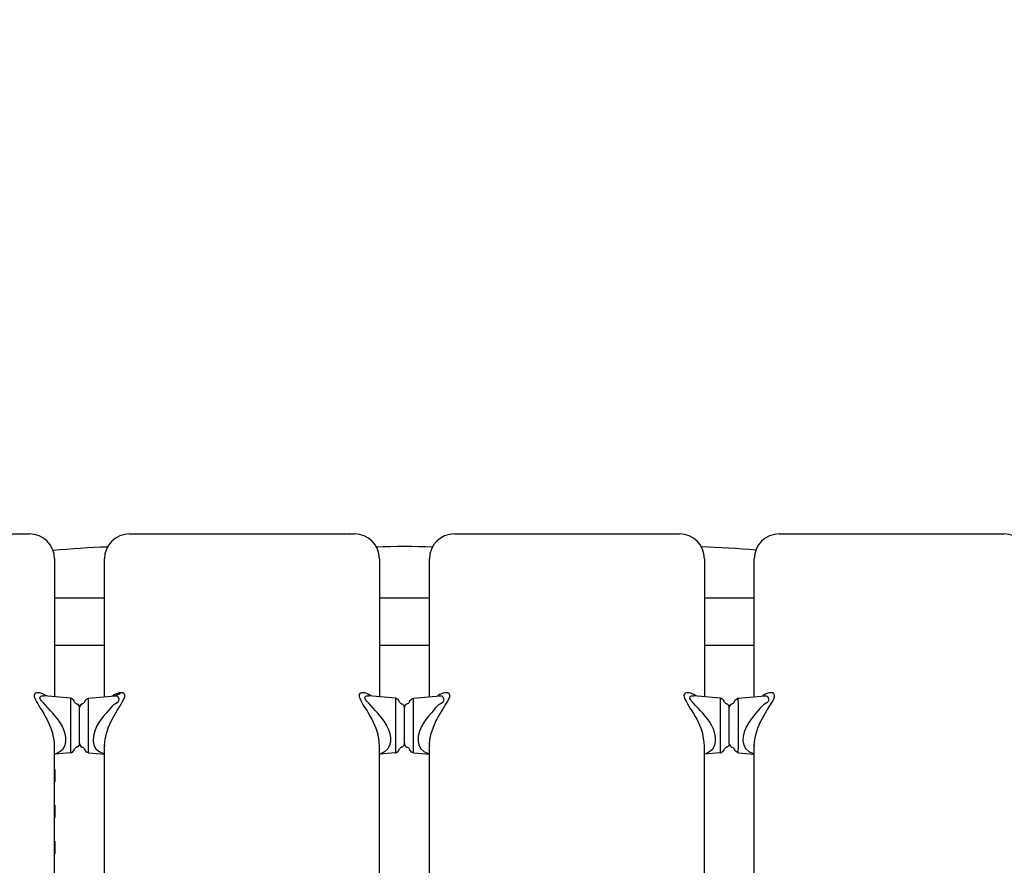
# Model space of a CAD drawing. Units: millimetres. Extents: x -1357 to 20411, y -677 to 13822.
# Drawn here: x 8333 to 9121, y 6183 to 6860 of the extents above; entities that cross this region are included whole.
import ezdxf

# ---------------------------------------------------------------- set-up
doc = ezdxf.new("R2010")
doc.units = ezdxf.units.MM
doc.layers.add('02___PRT_ALL_AXES', color=7, linetype='Continuous')
doc.dimstyles.new('Qitele', dxfattribs={"dimscale": 85, "dimtxt": 4, "dimasz": 5, "dimexe": 4, "dimexo": 0, "dimgap": 3, "dimtad": 1, "dimdec": 0, "dimrnd": 10, "dimzin": 1, "dimtxsty": 'Standard', "dimblk": 'OBLIQUE', "dimcen": 5, "dimdle": 4, "dimclrd": 256, "dimclre": 256, "dimclrt": 256, "dimadec": 0, "dimazin": 0, "dimtfac": 1, "dimtdec": 0, "dimtmove": 0, "dimatfit": 3, "dimldrblk": 'OBLIQUE', "dimfxl": 6, "dimfxlon": 1, "dimlwd": 40, "dimlwe": 30, "dimarcsym": 0})

# ---------------------------------------------------------------- blocks, each defined once
blk = doc.blocks.new('_Oblique')
at = {"color": 0, "linetype": 'ByBlock', "lineweight": -2}
blk.add_line((-0.5, -0.5), (0.5, 0.5), dxfattribs=at)
blk = doc.blocks.new('*D9')
at = {"lineweight": 40, "transparency": 16777216}
blk.add_line((1895.57, 9381.77), (1895.57, 1414.82), dxfattribs=at)
at = {"lineweight": 30, "transparency": 16777216}
for p, q in [((2405.57, 9041.77), (1555.57, 9041.77)), ((2405.57, 1754.82), (1555.57, 1754.82))]:
    blk.add_line(p, q, dxfattribs=at)
at = {"layer": 'Defpoints', "color": 0, "transparency": 16777216}
for p in [(7477.44, 9041.77), (1895.57, 1754.82), (11102.59, 1754.82)]:
    blk.add_point(p, dxfattribs=at)
at = {"lineweight": 40, "transparency": 16777216, "xscale": 425, "yscale": 425, "zscale": 425}
for p, rotation in [((1895.57, 9041.77), 90), ((1895.57, 1754.82), 270)]:
    blk.add_blockref('_Oblique', p, dxfattribs=dict(at, rotation=rotation))
at = {"transparency": 16777216, "insert": (1462.97, 5913.26), "char_height": 340, "attachment_point": 5, "rotation": 90}
blk.add_mtext('7290', dxfattribs=at)
blk = doc.blocks.new('*D10')
at = {"lineweight": 40, "transparency": 16777216}
blk.add_line((1085.23, 11394.88), (1085.23, 388.71), dxfattribs=at)
at = {"lineweight": 30, "transparency": 16777216}
for p, q in [((1595.23, 11054.88), (745.23, 11054.88)), ((1595.23, 728.71), (745.23, 728.71))]:
    blk.add_line(p, q, dxfattribs=at)
at = {"layer": 'Defpoints', "color": 0, "transparency": 16777216}
for p in [(7163.48, 11054.88), (1085.23, 728.71), (9811.38, 728.71)]:
    blk.add_point(p, dxfattribs=at)
at = {"lineweight": 40, "transparency": 16777216, "xscale": 425, "yscale": 425, "zscale": 425}
for p, rotation in [((1085.23, 11054.88), 90), ((1085.23, 728.71), 270)]:
    blk.add_blockref('_Oblique', p, dxfattribs=dict(at, rotation=rotation))
at = {"transparency": 16777216, "insert": (652.63, 5998.63), "char_height": 340, "attachment_point": 5, "rotation": 90}
blk.add_mtext('10330', dxfattribs=at)
blk = doc.blocks.new('*D11')
at = {"lineweight": 30, "transparency": 16777216}
for p, q in [((3763.76, 11052.53), (3763.76, 11902.53)), ((14652.7, 11052.53), (14652.7, 11902.53))]:
    blk.add_line(p, q, dxfattribs=at)
at = {"lineweight": 40, "transparency": 16777216}
blk.add_line((3423.76, 11562.53), (14992.7, 11562.53), dxfattribs=at)
at = {"layer": 'Defpoints', "color": 0, "transparency": 16777216}
for p in [(14652.7, 11562.53), (14652.7, 7681.14), (3763.76, 6390.29)]:
    blk.add_point(p, dxfattribs=at)
at = {"lineweight": 40, "transparency": 16777216, "xscale": 425, "yscale": 425, "zscale": 425, "rotation": 180}
blk.add_blockref('_Oblique', (3763.76, 11562.53), dxfattribs=at)
at = {"lineweight": 40, "transparency": 16777216, "xscale": 425, "yscale": 425, "zscale": 425}
blk.add_blockref('_Oblique', (14652.7, 11562.53), dxfattribs=at)
at = {"transparency": 16777216, "insert": (9208.23, 11995.13), "char_height": 340, "attachment_point": 5}
blk.add_mtext('10890', dxfattribs=at)

msp = doc.modelspace()

# ---------------------------------------------------------------- linework, layer by layer
at = {"color": 7, "linetype": 'Continuous'}
for p, q in [((8092.51, 6448.46), (8341.23, 6448.46)), ((8421.17, 6448.46), (8601.17, 6448.46)), ((8596.7, 6448.59), (8597.33, 6448.46)), ((8597.11, 6448.48), (8596.99, 6448.5)), ((8597.3, 6448.46), (8597.11, 6448.48)), ((8681.11, 6448.46), (8861.11, 6448.46)), ((8941.05, 6448.46), (9121.05, 6448.47)), ((8400.55, 6437.86), (8397.97, 6437.76)), ((8403.68, 6437.97), (8400.55, 6437.86)), ((8619.81, 6437.97), (8618.69, 6437.93)), ((8361.23, 6428.46), (8361.23, 6318.18)), ((8401.17, 6318.18), (8401.17, 6428.46)), ((8621.17, 6428.46), (8621.17, 6318.18)), ((8661.11, 6318.18), (8661.11, 6428.46)), ((8881.11, 6428.46), (8881.11, 6318.19)), ((8921.05, 6318.19), (8921.05, 6428.46)), ((8345.08, 6320.05), (8344.94, 6319.2)), ((8344.94, 6319.2), (8345.05, 6318.17)), ((8345.05, 6318.17), (8345.41, 6316.98)), ((8345.48, 6320.69), (8345.08, 6320.05)), ((8346.1, 6321.13), (8345.48, 6320.69)), ((8346.92, 6321.38), (8346.1, 6321.13)), ((8347.88, 6321.44), (8346.92, 6321.38)), ((8349.44, 6321.23), (8347.88, 6321.44)), ((8351.06, 6320.73), (8349.44, 6321.23)), ((8349.57, 6317.66), (8349.77, 6318.26)), ((8349.68, 6316.88), (8349.57, 6317.66)), ((8349.77, 6318.26), (8350.25, 6318.67)), ((8350.25, 6318.67), (8350.95, 6318.92)), ((8350.95, 6318.92), (8351.82, 6319.02)), ((8352.72, 6319.95), (8351.06, 6320.73)), ((8351.82, 6319.02), (8352.83, 6318.98)), ((8354.37, 6318.87), (8352.72, 6319.95)), ((8374, 6316.97), (8352.83, 6318.98)), ((8354.4, 6318.84), (8354.37, 6318.87)), ((8388.41, 6316.97), (8409.58, 6318.98)), ((8408.24, 6319.14), (8407.83, 6318.81)), ((8409.49, 6319.95), (8408.24, 6319.14)), ((8410.77, 6320.57), (8409.49, 6319.95)), ((8409.7, 6319), (8409.5, 6318.97)), ((8411.17, 6319.37), (8409.57, 6318.98)), ((8409.58, 6318.98), (8410.16, 6319)), ((8409.76, 6319.01), (8409.7, 6319)), ((8409.72, 6319), (8409.7, 6319)), ((8409.81, 6319.02), (8409.72, 6319)), ((8409.91, 6319.03), (8409.81, 6319.02)), ((8410.01, 6319.05), (8409.91, 6319.03)), ((8410.11, 6319.07), (8410.01, 6319.05)), ((8410.22, 6319.1), (8410.11, 6319.07)), ((8410.16, 6319), (8410.81, 6318.88)), ((8410.33, 6319.12), (8410.22, 6319.1)), ((8410.45, 6319.15), (8410.33, 6319.12)), ((8410.56, 6319.18), (8410.45, 6319.15)), ((8410.68, 6319.22), (8410.56, 6319.18)), ((8410.79, 6319.25), (8410.68, 6319.22)), ((8412.03, 6321.02), (8410.77, 6320.57)), ((8410.9, 6319.28), (8410.79, 6319.25)), ((8410.81, 6318.88), (8411.39, 6318.57)), ((8411, 6319.32), (8410.9, 6319.28)), ((8411.1, 6319.35), (8411, 6319.32)), ((8411.15, 6319.37), (8411.1, 6319.35)), ((8411.44, 6319.48), (8411.15, 6319.37)), ((8411.21, 6319.39), (8411.15, 6319.37)), ((8412.99, 6320.24), (8411.17, 6319.37)), ((8411.2, 6319.39), (8411.21, 6319.39)), ((8411.39, 6318.57), (8411.89, 6318.07)), ((8411.89, 6318.07), (8412.3, 6317.37)), ((8413.28, 6321.31), (8412.03, 6321.02)), ((8414.52, 6321.44), (8412.99, 6320.24)), ((8414.52, 6321.44), (8413.28, 6321.31)), ((8415.86, 6321.27), (8414.52, 6321.44)), ((8416.94, 6320.64), (8415.86, 6321.27)), ((8416.73, 6316.27), (8417.41, 6318.11)), ((8417.48, 6319.55), (8416.94, 6320.64)), ((8417.41, 6318.11), (8417.48, 6319.55)), ((8605.02, 6320.05), (8604.88, 6319.2)), ((8604.88, 6319.2), (8604.99, 6318.17)), ((8604.99, 6318.17), (8605.35, 6316.98)), ((8605.42, 6320.69), (8605.02, 6320.05)), ((8606.04, 6321.14), (8605.42, 6320.69)), ((8606.86, 6321.38), (8606.04, 6321.14)), ((8607.82, 6321.44), (8606.86, 6321.38)), ((8609.38, 6321.23), (8607.82, 6321.44)), ((8611, 6320.74), (8609.38, 6321.23)), ((8609.51, 6317.66), (8609.71, 6318.26)), ((8609.62, 6316.89), (8609.51, 6317.66)), ((8609.71, 6318.26), (8610.19, 6318.67)), ((8610.19, 6318.67), (8610.89, 6318.92)), ((8610.89, 6318.92), (8611.76, 6319.02)), ((8612.66, 6319.96), (8611, 6320.74)), ((8611.76, 6319.02), (8612.77, 6318.98)), ((8614.31, 6318.87), (8612.66, 6319.96)), ((8633.94, 6316.97), (8612.77, 6318.98)), ((8614.34, 6318.84), (8614.31, 6318.87)), ((8648.35, 6316.97), (8669.52, 6318.98)), ((8668.18, 6319.15), (8667.77, 6318.82)), ((8669.43, 6319.95), (8668.18, 6319.15)), ((8670.71, 6320.58), (8669.43, 6319.95)), ((8669.52, 6318.98), (8670.1, 6319)), ((8670.1, 6319), (8670.75, 6318.89)), ((8671.97, 6321.03), (8670.71, 6320.58)), ((8670.75, 6318.89), (8671.33, 6318.57)), ((8671.33, 6318.57), (8671.83, 6318.07)), ((8671.83, 6318.07), (8672.24, 6317.37)), ((8673.21, 6321.31), (8671.97, 6321.03)), ((8674.46, 6321.44), (8673.21, 6321.31)), ((8675.8, 6321.27), (8674.46, 6321.44)), ((8676.88, 6320.64), (8675.8, 6321.27)), ((8676.67, 6316.27), (8677.35, 6318.11)), ((8677.42, 6319.55), (8676.88, 6320.64)), ((8677.35, 6318.11), (8677.42, 6319.55)), ((8864.96, 6320.05), (8864.82, 6319.21)), ((8864.82, 6319.21), (8864.93, 6318.18)), ((8864.93, 6318.18), (8865.29, 6316.99)), ((8865.36, 6320.7), (8864.96, 6320.05)), ((8865.98, 6321.14), (8865.36, 6320.7)), ((8866.8, 6321.39), (8865.98, 6321.14)), ((8867.76, 6321.44), (8866.8, 6321.39)), ((8869.32, 6321.23), (8867.76, 6321.44)), ((8870.94, 6320.74), (8869.32, 6321.23)), ((8869.45, 6317.66), (8869.65, 6318.26)), ((8869.56, 6316.89), (8869.45, 6317.66)), ((8869.65, 6318.26), (8870.13, 6318.68)), ((8870.13, 6318.68), (8870.83, 6318.92)), ((8870.83, 6318.92), (8871.7, 6319.02)), ((8872.6, 6319.96), (8870.94, 6320.74)), ((8871.7, 6319.02), (8872.71, 6318.98)), ((8874.25, 6318.88), (8872.6, 6319.96)), ((8893.88, 6316.97), (8872.71, 6318.98)), ((8874.28, 6318.85), (8874.25, 6318.88)), ((8908.29, 6316.97), (8929.46, 6318.99)), ((8928.12, 6319.15), (8927.71, 6318.82)), ((8929.37, 6319.95), (8928.12, 6319.15)), ((8930.65, 6320.58), (8929.37, 6319.95)), ((8929.46, 6318.99), (8930.04, 6319.01)), ((8930.04, 6319.01), (8930.69, 6318.89)), ((8931.91, 6321.03), (8930.65, 6320.58)), ((8930.69, 6318.89), (8931.27, 6318.58)), ((8931.27, 6318.58), (8931.77, 6318.08)), ((8931.77, 6318.08), (8932.18, 6317.37)), ((8933.15, 6321.31), (8931.91, 6321.03)), ((8934.4, 6321.44), (8933.15, 6321.31)), ((8935.74, 6321.28), (8934.4, 6321.44)), ((8936.82, 6320.64), (8935.74, 6321.28)), ((8936.61, 6316.28), (8937.29, 6318.11)), ((8937.36, 6319.55), (8936.82, 6320.64)), ((8937.29, 6318.11), (8937.36, 6319.55)), ((8345.41, 6316.98), (8345.99, 6315.65)), ((8345.99, 6315.65), (8346.83, 6314.1)), ((8346.83, 6314.1), (8347.77, 6312.49)), ((8347.77, 6312.49), (8348.83, 6310.77)), ((8348.83, 6310.77), (8350.01, 6308.89)), ((8350.1, 6315.97), (8349.68, 6316.88)), ((8350.81, 6314.96), (8350.1, 6315.97)), ((8352.4, 6313.21), (8350.81, 6314.96)), ((8354.21, 6311.2), (8352.4, 6313.21)), ((8356.17, 6309.09), (8354.21, 6311.2)), ((8374, 6316.97), (8373.99, 6311.52)), ((8373.99, 6311.52), (8373.99, 6297.81)), ((8374.05, 6316.96), (8374, 6316.97)), ((8374.76, 6316.76), (8374, 6316.97)), ((8374.28, 6316.92), (8374.05, 6316.96)), ((8374.5, 6316.86), (8374.28, 6316.92)), ((8374.7, 6316.78), (8374.5, 6316.86)), ((8374.9, 6316.69), (8374.7, 6316.78)), ((8375.51, 6316.33), (8374.76, 6316.76)), ((8375.08, 6316.6), (8374.9, 6316.69)), ((8375.26, 6316.49), (8375.08, 6316.6)), ((8375.43, 6316.38), (8375.26, 6316.49)), ((8375.6, 6316.27), (8375.43, 6316.38)), ((8376.2, 6315.74), (8375.51, 6316.33)), ((8375.75, 6316.15), (8375.6, 6316.27)), ((8375.9, 6316.02), (8375.75, 6316.15)), ((8376.04, 6315.89), (8375.9, 6316.02)), ((8376.18, 6315.76), (8376.04, 6315.89)), ((8376.3, 6315.63), (8376.18, 6315.76)), ((8376.73, 6315.08), (8376.2, 6315.74)), ((8376.42, 6315.49), (8376.3, 6315.63)), ((8376.54, 6315.36), (8376.42, 6315.49)), ((8376.64, 6315.22), (8376.54, 6315.36)), ((8376.73, 6315.08), (8376.64, 6315.22)), ((8377.05, 6314.38), (8376.73, 6315.08)), ((8376.82, 6314.93), (8376.73, 6315.08)), ((8376.89, 6314.79), (8376.82, 6314.93)), ((8376.96, 6314.65), (8376.89, 6314.79)), ((8377.01, 6314.52), (8376.96, 6314.65)), ((8377.05, 6314.4), (8377.01, 6314.52)), ((8377.05, 6314.38), (8377.05, 6314.4)), ((8377.32, 6313.79), (8377.05, 6314.38)), ((8377.76, 6313.25), (8377.32, 6313.79)), ((8378.31, 6312.82), (8377.76, 6313.25)), ((8378.89, 6312.58), (8378.31, 6312.82)), ((8378.89, 6312.58), (8379.76, 6312.18)), ((8379.46, 6312.36), (8378.89, 6312.58)), ((8379.46, 6312.36), (8378.89, 6312.58)), ((8380.02, 6311.98), (8379.46, 6312.36)), ((8379.76, 6312.18), (8380.52, 6311.45)), ((8380.5, 6311.48), (8380.02, 6311.98)), ((8380.88, 6310.9), (8380.5, 6311.48)), ((8380.52, 6311.45), (8381.03, 6310.56)), ((8381.05, 6310.46), (8380.88, 6310.9)), ((8380.97, 6310.67), (8380.88, 6310.9)), ((8381.12, 6310.28), (8380.97, 6310.67)), ((8381.03, 6310.56), (8381.2, 6309.67)), ((8381.12, 6310.28), (8381.05, 6310.46)), ((8381.2, 6309.67), (8381.12, 6310.28)), ((8381.2, 6309.67), (8381.19, 6309.76)), ((8381.38, 6310.56), (8381.2, 6309.67)), ((8381.2, 6309.67), (8381.29, 6310.28)), ((8381.29, 6310.28), (8381.53, 6310.9)), ((8381.9, 6311.47), (8381.38, 6310.56)), ((8381.53, 6310.9), (8381.91, 6311.48)), ((8381.64, 6311.07), (8381.91, 6311.48)), ((8382.66, 6312.19), (8381.9, 6311.47)), ((8381.91, 6311.48), (8382.38, 6311.98)), ((8381.91, 6311.48), (8382.38, 6311.98)), ((8382.38, 6311.98), (8382.94, 6312.36)), ((8383.52, 6312.58), (8382.66, 6312.19)), ((8382.94, 6312.36), (8383.52, 6312.58)), ((8384.1, 6312.83), (8383.52, 6312.58)), ((8384.65, 6313.25), (8384.1, 6312.83)), ((8385.09, 6313.79), (8384.65, 6313.25)), ((8385.36, 6314.38), (8385.09, 6313.79)), ((8385.36, 6314.38), (8385.68, 6315.08)), ((8385.68, 6315.08), (8386.21, 6315.75)), ((8386.21, 6315.75), (8386.91, 6316.34)), ((8386.91, 6316.34), (8387.66, 6316.76)), ((8387.66, 6316.76), (8388.41, 6316.97)), ((8388.42, 6311.61), (8388.41, 6316.97)), ((8388.42, 6297.82), (8388.42, 6311.61)), ((8407.15, 6310.48), (8405.87, 6308.97)), ((8408.47, 6311.65), (8407.15, 6310.48)), ((8409.97, 6312.56), (8408.47, 6311.65)), ((8411.31, 6313.43), (8409.97, 6312.56)), ((8412.22, 6314.38), (8411.31, 6313.43)), ((8411.32, 6307.19), (8413.62, 6310.86)), ((8412.62, 6315.4), (8412.22, 6314.38)), ((8412.3, 6317.37), (8412.6, 6316.45)), ((8412.6, 6316.45), (8412.62, 6315.4)), ((8413.62, 6310.86), (8415.46, 6313.89)), ((8415.46, 6313.89), (8416.73, 6316.27)), ((8605.35, 6316.98), (8605.93, 6315.65)), ((8605.93, 6315.65), (8606.77, 6314.1)), ((8606.77, 6314.1), (8607.71, 6312.49)), ((8607.71, 6312.49), (8608.77, 6310.77)), ((8608.77, 6310.77), (8609.95, 6308.9)), ((8610.04, 6315.97), (8609.62, 6316.89)), ((8610.75, 6314.97), (8610.04, 6315.97)), ((8612.34, 6313.22), (8610.75, 6314.97)), ((8614.15, 6311.21), (8612.34, 6313.22)), ((8616.11, 6309.1), (8614.15, 6311.21)), ((8633.94, 6316.97), (8633.93, 6311.52)), ((8633.93, 6311.52), (8633.93, 6297.81)), ((8633.99, 6316.96), (8633.94, 6316.97)), ((8634.7, 6316.76), (8633.94, 6316.97)), ((8634.22, 6316.92), (8633.99, 6316.96)), ((8634.44, 6316.86), (8634.22, 6316.92)), ((8634.64, 6316.78), (8634.44, 6316.86)), ((8634.84, 6316.7), (8634.64, 6316.78)), ((8635.45, 6316.33), (8634.7, 6316.76)), ((8635.02, 6316.6), (8634.84, 6316.7)), ((8635.2, 6316.5), (8635.02, 6316.6)), ((8635.37, 6316.38), (8635.2, 6316.5)), ((8635.54, 6316.27), (8635.37, 6316.38)), ((8636.14, 6315.75), (8635.45, 6316.33)), ((8635.69, 6316.15), (8635.54, 6316.27)), ((8635.84, 6316.02), (8635.69, 6316.15)), ((8635.98, 6315.9), (8635.84, 6316.02)), ((8636.12, 6315.77), (8635.98, 6315.9)), ((8636.24, 6315.63), (8636.12, 6315.77)), ((8636.67, 6315.08), (8636.14, 6315.75)), ((8636.36, 6315.5), (8636.24, 6315.63)), ((8636.48, 6315.36), (8636.36, 6315.5)), ((8636.58, 6315.22), (8636.48, 6315.36)), ((8636.67, 6315.08), (8636.58, 6315.22)), ((8636.99, 6314.38), (8636.67, 6315.08)), ((8636.76, 6314.94), (8636.67, 6315.08)), ((8636.83, 6314.8), (8636.76, 6314.94)), ((8636.9, 6314.66), (8636.83, 6314.8)), ((8636.95, 6314.53), (8636.9, 6314.66)), ((8636.99, 6314.4), (8636.95, 6314.53)), ((8636.99, 6314.38), (8636.99, 6314.4)), ((8637.26, 6313.79), (8636.99, 6314.38)), ((8637.7, 6313.25), (8637.26, 6313.79)), ((8638.25, 6312.83), (8637.7, 6313.25)), ((8638.83, 6312.58), (8638.25, 6312.83)), ((8639.4, 6312.37), (8638.83, 6312.58)), ((8638.83, 6312.58), (8639.7, 6312.18)), ((8639.96, 6311.98), (8639.4, 6312.37)), ((8639.7, 6312.18), (8640.46, 6311.45)), ((8640.44, 6311.48), (8639.96, 6311.98)), ((8640.82, 6310.9), (8640.44, 6311.48)), ((8640.46, 6311.45), (8640.97, 6310.56)), ((8640.99, 6310.47), (8640.82, 6310.9)), ((8640.91, 6310.67), (8640.82, 6310.9)), ((8641.06, 6310.29), (8640.91, 6310.67)), ((8640.97, 6310.56), (8641.14, 6309.67)), ((8641.06, 6310.29), (8640.99, 6310.47)), ((8641.14, 6309.67), (8641.06, 6310.29)), ((8641.32, 6310.57), (8641.14, 6309.67)), ((8641.14, 6309.67), (8641.23, 6310.29)), ((8641.23, 6310.29), (8641.47, 6310.9)), ((8641.84, 6311.47), (8641.32, 6310.57)), ((8641.47, 6310.9), (8641.85, 6311.48)), ((8642.6, 6312.19), (8641.84, 6311.47)), ((8641.85, 6311.48), (8642.32, 6311.98)), ((8642.32, 6311.98), (8642.88, 6312.37)), ((8643.46, 6312.58), (8642.6, 6312.19)), ((8642.88, 6312.37), (8643.46, 6312.58)), ((8644.04, 6312.83), (8643.46, 6312.58)), ((8644.59, 6313.26), (8644.04, 6312.83)), ((8645.03, 6313.79), (8644.59, 6313.26)), ((8645.3, 6314.38), (8645.03, 6313.79)), ((8645.3, 6314.38), (8645.62, 6315.08)), ((8645.62, 6315.08), (8646.15, 6315.75)), ((8646.15, 6315.75), (8646.85, 6316.34)), ((8646.85, 6316.34), (8647.6, 6316.77)), ((8647.6, 6316.77), (8648.35, 6316.97)), ((8648.36, 6311.62), (8648.35, 6316.97)), ((8648.36, 6297.83), (8648.36, 6311.62)), ((8667.09, 6310.48), (8665.81, 6308.97)), ((8668.41, 6311.65), (8667.09, 6310.48)), ((8669.91, 6312.56), (8668.41, 6311.65)), ((8671.25, 6313.44), (8669.91, 6312.56)), ((8672.16, 6314.38), (8671.25, 6313.44)), ((8671.26, 6307.2), (8673.56, 6310.86)), ((8672.56, 6315.41), (8672.16, 6314.38)), ((8672.24, 6317.37), (8672.54, 6316.45)), ((8672.54, 6316.45), (8672.56, 6315.41)), ((8673.56, 6310.86), (8675.4, 6313.89)), ((8675.4, 6313.89), (8676.67, 6316.27)), ((8865.29, 6316.99), (8865.87, 6315.65)), ((8865.87, 6315.65), (8866.71, 6314.1)), ((8866.71, 6314.1), (8867.65, 6312.49)), ((8867.65, 6312.49), (8868.71, 6310.77)), ((8868.71, 6310.77), (8869.89, 6308.9)), ((8869.98, 6315.97), (8869.56, 6316.89)), ((8870.69, 6314.97), (8869.98, 6315.97)), ((8872.28, 6313.22), (8870.69, 6314.97)), ((8874.09, 6311.21), (8872.28, 6313.22)), ((8876.05, 6309.1), (8874.09, 6311.21)), ((8893.88, 6316.97), (8893.87, 6311.52)), ((8893.87, 6311.52), (8893.87, 6297.81)), ((8894.64, 6316.76), (8893.88, 6316.97)), ((8893.93, 6316.97), (8893.88, 6316.97)), ((8894.16, 6316.93), (8893.93, 6316.97)), ((8894.38, 6316.86), (8894.16, 6316.93)), ((8894.58, 6316.79), (8894.38, 6316.86)), ((8894.78, 6316.7), (8894.58, 6316.79)), ((8895.39, 6316.34), (8894.64, 6316.76)), ((8894.96, 6316.6), (8894.78, 6316.7)), ((8895.14, 6316.5), (8894.96, 6316.6)), ((8895.31, 6316.39), (8895.14, 6316.5)), ((8895.48, 6316.27), (8895.31, 6316.39)), ((8896.08, 6315.75), (8895.39, 6316.34)), ((8895.63, 6316.15), (8895.48, 6316.27)), ((8895.78, 6316.03), (8895.63, 6316.15)), ((8895.92, 6315.9), (8895.78, 6316.03)), ((8896.06, 6315.77), (8895.92, 6315.9)), ((8896.18, 6315.64), (8896.06, 6315.77)), ((8896.61, 6315.09), (8896.08, 6315.75)), ((8896.3, 6315.5), (8896.18, 6315.64)), ((8896.42, 6315.36), (8896.3, 6315.5)), ((8896.52, 6315.22), (8896.42, 6315.36)), ((8896.61, 6315.08), (8896.52, 6315.22)), ((8896.93, 6314.39), (8896.61, 6315.09)), ((8896.7, 6314.94), (8896.61, 6315.08)), ((8896.77, 6314.8), (8896.7, 6314.94)), ((8896.84, 6314.66), (8896.77, 6314.8)), ((8896.89, 6314.53), (8896.84, 6314.66)), ((8896.93, 6314.41), (8896.89, 6314.53)), ((8896.93, 6314.39), (8896.93, 6314.41)), ((8897.2, 6313.79), (8896.93, 6314.39)), ((8897.64, 6313.25), (8897.2, 6313.79)), ((8898.19, 6312.83), (8897.64, 6313.25)), ((8898.77, 6312.59), (8898.19, 6312.83)), ((8899.34, 6312.37), (8898.77, 6312.59)), ((8898.77, 6312.59), (8899.64, 6312.19)), ((8899.9, 6311.99), (8899.34, 6312.37)), ((8899.64, 6312.19), (8900.4, 6311.46)), ((8900.38, 6311.48), (8899.9, 6311.99)), ((8900.76, 6310.91), (8900.38, 6311.48)), ((8900.4, 6311.46), (8900.91, 6310.57)), ((8900.93, 6310.47), (8900.76, 6310.91)), ((8900.85, 6310.67), (8900.76, 6310.91)), ((8901, 6310.29), (8900.85, 6310.67)), ((8900.91, 6310.57), (8901.08, 6309.67)), ((8901, 6310.29), (8900.93, 6310.47)), ((8901.08, 6309.67), (8901, 6310.29)), ((8901.26, 6310.57), (8901.08, 6309.67)), ((8901.08, 6309.67), (8901.17, 6310.29)), ((8901.17, 6310.29), (8901.41, 6310.91)), ((8901.78, 6311.47), (8901.26, 6310.57)), ((8901.41, 6310.91), (8901.79, 6311.48)), ((8902.54, 6312.2), (8901.78, 6311.47)), ((8901.79, 6311.48), (8902.26, 6311.98)), ((8902.26, 6311.98), (8902.82, 6312.37)), ((8903.4, 6312.59), (8902.54, 6312.2)), ((8902.82, 6312.37), (8903.4, 6312.59)), ((8903.98, 6312.83), (8903.4, 6312.59)), ((8904.53, 6313.26), (8903.98, 6312.83)), ((8904.97, 6313.8), (8904.53, 6313.26)), ((8905.24, 6314.39), (8904.97, 6313.8)), ((8905.24, 6314.39), (8905.56, 6315.09)), ((8905.56, 6315.09), (8906.09, 6315.75)), ((8906.09, 6315.75), (8906.79, 6316.34)), ((8906.79, 6316.34), (8907.54, 6316.77)), ((8907.54, 6316.77), (8908.29, 6316.97)), ((8908.3, 6311.62), (8908.29, 6316.97)), ((8908.3, 6297.83), (8908.3, 6311.62)), ((8927.03, 6310.48), (8925.75, 6308.98)), ((8928.35, 6311.65), (8927.03, 6310.48)), ((8929.85, 6312.57), (8928.35, 6311.65)), ((8931.19, 6313.44), (8929.85, 6312.57)), ((8932.1, 6314.39), (8931.19, 6313.44)), ((8931.2, 6307.2), (8933.5, 6310.86)), ((8932.5, 6315.41), (8932.1, 6314.39)), ((8932.18, 6317.37), (8932.48, 6316.45)), ((8932.48, 6316.45), (8932.5, 6315.41)), ((8933.5, 6310.86), (8935.34, 6313.89)), ((8935.34, 6313.89), (8936.61, 6316.28)), ((8350.01, 6308.89), (8351.28, 6306.87)), ((8351.28, 6306.87), (8352.57, 6304.73)), ((8352.57, 6304.73), (8353.85, 6302.5)), ((8353.85, 6302.5), (8355.09, 6300.2)), ((8358.12, 6307), (8356.17, 6309.09)), ((8360, 6304.94), (8358.12, 6307)), ((8361.84, 6302.79), (8360, 6304.94)), ((8363.68, 6300.45), (8361.84, 6302.79)), ((8400.53, 6302.72), (8398.58, 6300.27)), ((8402.52, 6305.02), (8400.53, 6302.72)), ((8404.37, 6307.14), (8402.52, 6305.02)), ((8405.87, 6308.97), (8404.37, 6307.14)), ((8406.46, 6298.54), (8408.84, 6303.03)), ((8408.84, 6303.03), (8411.32, 6307.19)), ((8609.95, 6308.9), (8611.22, 6306.87)), ((8611.22, 6306.87), (8612.51, 6304.74)), ((8612.51, 6304.74), (8613.79, 6302.5)), ((8613.79, 6302.5), (8615.03, 6300.2)), ((8618.06, 6307.01), (8616.11, 6309.1)), ((8619.94, 6304.94), (8618.06, 6307.01)), ((8621.78, 6302.79), (8619.94, 6304.94)), ((8623.62, 6300.45), (8621.78, 6302.79)), ((8641.14, 6280.67), (8641.14, 6309.67)), ((8660.47, 6302.72), (8658.52, 6300.28)), ((8662.46, 6305.02), (8660.47, 6302.72)), ((8664.31, 6307.14), (8662.46, 6305.02)), ((8665.81, 6308.97), (8664.31, 6307.14)), ((8666.4, 6298.54), (8668.78, 6303.03)), ((8668.78, 6303.03), (8671.26, 6307.2)), ((8869.89, 6308.9), (8871.16, 6306.88)), ((8871.16, 6306.88), (8872.45, 6304.74)), ((8872.45, 6304.74), (8873.73, 6302.51)), ((8873.73, 6302.51), (8874.97, 6300.2)), ((8878, 6307.01), (8876.05, 6309.1)), ((8879.88, 6304.94), (8878, 6307.01)), ((8881.72, 6302.79), (8879.88, 6304.94)), ((8883.56, 6300.46), (8881.72, 6302.79)), ((8901.08, 6280.67), (8901.08, 6309.67)), ((8920.41, 6302.72), (8918.46, 6300.28)), ((8922.4, 6305.03), (8920.41, 6302.72)), ((8924.25, 6307.14), (8922.4, 6305.03)), ((8925.75, 6308.98), (8924.25, 6307.14)), ((8926.34, 6298.54), (8928.72, 6303.03)), ((8928.72, 6303.03), (8931.2, 6307.2)), ((8355.09, 6300.2), (8356.26, 6297.86)), ((8356.26, 6297.86), (8357.32, 6295.52)), ((8357.32, 6295.52), (8358.29, 6293.14)), ((8365.52, 6297.8), (8363.68, 6300.45)), ((8367.26, 6294.83), (8365.52, 6297.8)), ((8368.7, 6291.67), (8367.26, 6294.83)), ((8373.99, 6297.81), (8373.99, 6278.82)), ((8388.42, 6278.72), (8388.42, 6297.82)), ((8394.9, 6294.28), (8393.34, 6290.54)), ((8396.71, 6297.55), (8394.9, 6294.28)), ((8398.58, 6300.27), (8396.71, 6297.55)), ((8404.37, 6293.81), (8406.46, 6298.54)), ((8615.03, 6300.2), (8616.2, 6297.86)), ((8616.2, 6297.86), (8617.26, 6295.52)), ((8617.26, 6295.52), (8618.23, 6293.14)), ((8625.46, 6297.8), (8623.62, 6300.45)), ((8627.2, 6294.83), (8625.46, 6297.8)), ((8628.64, 6291.67), (8627.2, 6294.83)), ((8633.93, 6297.81), (8633.93, 6278.82)), ((8648.36, 6278.73), (8648.36, 6297.83)), ((8654.84, 6294.29), (8653.28, 6290.54)), ((8656.65, 6297.55), (8654.84, 6294.29)), ((8658.52, 6300.28), (8656.65, 6297.55)), ((8664.31, 6293.81), (8666.4, 6298.54)), ((8874.97, 6300.2), (8876.14, 6297.86)), ((8876.14, 6297.86), (8877.2, 6295.53)), ((8877.2, 6295.53), (8878.17, 6293.14)), ((8885.4, 6297.81), (8883.56, 6300.46)), ((8887.14, 6294.83), (8885.4, 6297.81)), ((8888.58, 6291.68), (8887.14, 6294.83)), ((8893.87, 6297.81), (8893.87, 6278.82)), ((8908.3, 6278.73), (8908.3, 6297.83)), ((8914.78, 6294.29), (8913.22, 6290.54)), ((8916.59, 6297.55), (8914.78, 6294.29)), ((8918.46, 6300.28), (8916.59, 6297.55)), ((8924.25, 6293.81), (8926.34, 6298.54)), ((8358.29, 6293.14), (8359.18, 6290.63)), ((8359.18, 6290.63), (8359.91, 6288.16)), ((8360.66, 6284.85), (8359.91, 6288.16)), ((8369.7, 6288.52), (8368.7, 6291.67)), ((8370.23, 6285.48), (8369.7, 6288.52)), ((8392.32, 6286.66), (8392.1, 6282.94)), ((8393.34, 6290.54), (8392.32, 6286.66)), ((8401.62, 6284.09), (8402.7, 6288.91)), ((8402.7, 6288.91), (8404.37, 6293.81)), ((8618.23, 6293.14), (8619.12, 6290.64)), ((8619.12, 6290.64), (8619.85, 6288.16)), ((8620.6, 6284.85), (8619.85, 6288.16)), ((8629.64, 6288.52), (8628.64, 6291.67)), ((8630.17, 6285.48), (8629.64, 6288.52)), ((8652.26, 6286.66), (8652.04, 6282.94)), ((8653.28, 6290.54), (8652.26, 6286.66)), ((8661.56, 6284.1), (8662.64, 6288.91)), ((8662.64, 6288.91), (8664.31, 6293.81)), ((8878.17, 6293.14), (8879.06, 6290.64)), ((8879.06, 6290.64), (8879.79, 6288.16)), ((8880.54, 6284.85), (8879.79, 6288.16)), ((8889.58, 6288.52), (8888.58, 6291.68)), ((8890.11, 6285.48), (8889.58, 6288.52)), ((8912.2, 6286.67), (8911.98, 6282.95)), ((8913.22, 6290.54), (8912.2, 6286.67)), ((8921.5, 6284.1), (8922.58, 6288.92)), ((8922.58, 6288.92), (8924.25, 6293.81)), ((8361.09, 6281.8), (8360.66, 6284.85)), ((8361.24, 6278.77), (8361.09, 6281.8)), ((8361.24, 6129.06), (8361.24, 6278.77)), ((8368.04, 6276.63), (8369.63, 6279.49)), ((8369.63, 6279.49), (8370.26, 6282.5)), ((8370.26, 6282.5), (8370.23, 6285.48)), ((8373.99, 6278.82), (8374, 6273.37)), ((8380.02, 6278.35), (8379.46, 6277.97)), ((8380.52, 6278.87), (8379.75, 6278.14)), ((8380.5, 6278.86), (8380.02, 6278.35)), ((8380.88, 6279.43), (8380.5, 6278.86)), ((8381.03, 6279.77), (8380.52, 6278.87)), ((8381.12, 6280.05), (8380.88, 6279.43)), ((8381.12, 6280.05), (8380.88, 6279.43)), ((8381.2, 6280.67), (8381.03, 6279.77)), ((8381.2, 6280.67), (8381.12, 6280.05)), ((8381.21, 6280.67), (8381.38, 6279.78)), ((8381.21, 6280.67), (8381.29, 6280.05)), ((8381.29, 6280.05), (8381.53, 6279.43)), ((8381.38, 6279.78), (8381.88, 6278.88)), ((8381.53, 6279.43), (8381.91, 6278.86)), ((8381.88, 6278.88), (8382.64, 6278.15)), ((8381.91, 6278.86), (8382.38, 6278.35)), ((8381.91, 6278.86), (8382.38, 6278.35)), ((8382.38, 6278.35), (8382.94, 6277.97)), ((8388.41, 6273.37), (8388.42, 6278.72)), ((8392.1, 6282.94), (8392.75, 6279.55)), ((8392.75, 6279.55), (8394.3, 6276.64)), ((8401.17, 6278.71), (8401.19, 6279.73)), ((8401.18, 6279.36), (8401.17, 6279.2)), ((8401.17, 6279.2), (8401.17, 6279.02)), ((8401.17, 6279.02), (8401.17, 6278.84)), ((8401.17, 6278.84), (8401.17, 6278.71)), ((8401.18, 6100.09), (8401.17, 6278.76)), ((8401.18, 6279.67), (8401.18, 6279.53)), ((8401.18, 6279.53), (8401.18, 6279.36)), ((8401.19, 6279.73), (8401.62, 6284.09)), ((8621.03, 6281.8), (8620.6, 6284.85)), ((8621.18, 6278.77), (8621.03, 6281.8)), ((8621.18, 6129.06), (8621.18, 6278.77)), ((8627.98, 6276.63), (8629.57, 6279.49)), ((8629.57, 6279.49), (8630.2, 6282.5)), ((8630.2, 6282.5), (8630.17, 6285.48)), ((8633.93, 6278.82), (8633.94, 6273.37)), ((8639.96, 6278.36), (8639.4, 6277.97)), ((8640.46, 6278.87), (8639.69, 6278.15)), ((8640.44, 6278.86), (8639.96, 6278.36)), ((8640.82, 6279.44), (8640.44, 6278.86)), ((8640.97, 6279.77), (8640.46, 6278.87)), ((8641.06, 6280.05), (8640.82, 6279.44)), ((8641.14, 6280.67), (8640.97, 6279.77)), ((8641.14, 6280.67), (8641.06, 6280.05)), ((8641.15, 6280.67), (8641.32, 6279.78)), ((8641.15, 6280.67), (8641.23, 6280.05)), ((8641.23, 6280.05), (8641.47, 6279.44)), ((8641.32, 6279.78), (8641.82, 6278.89)), ((8641.47, 6279.44), (8641.85, 6278.86)), ((8641.82, 6278.89), (8642.58, 6278.16)), ((8641.85, 6278.86), (8642.32, 6278.36)), ((8641.85, 6278.86), (8642.32, 6278.36)), ((8642.32, 6278.36), (8642.88, 6277.97)), ((8648.35, 6273.37), (8648.36, 6278.73)), ((8652.04, 6282.94), (8652.69, 6279.55)), ((8652.69, 6279.55), (8654.24, 6276.65)), ((8661.11, 6278.71), (8661.13, 6279.74)), ((8661.12, 6279.37), (8661.11, 6279.2)), ((8661.11, 6279.2), (8661.11, 6279.02)), ((8661.11, 6279.02), (8661.11, 6278.84)), ((8661.11, 6278.84), (8661.11, 6278.71)), ((8661.12, 6100.09), (8661.11, 6278.76)), ((8661.12, 6279.68), (8661.12, 6279.53)), ((8661.12, 6279.53), (8661.12, 6279.37)), ((8661.13, 6279.74), (8661.56, 6284.1)), ((8880.97, 6281.8), (8880.54, 6284.85)), ((8881.12, 6278.77), (8880.97, 6281.8)), ((8881.12, 6129.07), (8881.12, 6278.77)), ((8887.92, 6276.64), (8889.51, 6279.49)), ((8889.51, 6279.49), (8890.14, 6282.5)), ((8890.14, 6282.5), (8890.11, 6285.48)), ((8893.87, 6278.82), (8893.88, 6273.37)), ((8899.9, 6278.36), (8899.34, 6277.98)), ((8900.4, 6278.88), (8899.63, 6278.15)), ((8900.38, 6278.86), (8899.9, 6278.36)), ((8900.76, 6279.44), (8900.38, 6278.86)), ((8900.91, 6279.78), (8900.4, 6278.88)), ((8901, 6280.06), (8900.76, 6279.44)), ((8901.08, 6280.67), (8900.91, 6279.78)), ((8901.08, 6280.67), (8901, 6280.06)), ((8901.08, 6280.67), (8901.26, 6279.78)), ((8901.08, 6280.67), (8901.17, 6280.06)), ((8901.17, 6280.06), (8901.41, 6279.44)), ((8901.26, 6279.78), (8901.76, 6278.89)), ((8901.41, 6279.44), (8901.79, 6278.86)), ((8901.76, 6278.89), (8902.52, 6278.16)), ((8901.79, 6278.86), (8902.26, 6278.36)), ((8902.26, 6278.36), (8902.82, 6277.98)), ((8908.29, 6273.37), (8908.3, 6278.73)), ((8911.98, 6282.95), (8912.62, 6279.55)), ((8912.62, 6279.55), (8914.18, 6276.65)), ((8921.05, 6278.72), (8921.07, 6279.74)), ((8921.06, 6279.37), (8921.05, 6279.2)), ((8921.05, 6279.2), (8921.05, 6279.03)), ((8921.05, 6279.03), (8921.05, 6278.84)), ((8921.05, 6278.84), (8921.05, 6278.72)), ((8921.06, 6100.09), (8921.05, 6278.76)), ((8921.06, 6279.68), (8921.06, 6279.53)), ((8921.06, 6279.53), (8921.06, 6279.37)), ((8921.07, 6279.74), (8921.5, 6284.1)), ((8374, 6273.37), (8361.24, 6272.15)), ((8361.24, 6272.51), (8361.92, 6272.64)), ((8361.92, 6272.64), (8365.41, 6274.26)), ((8365.41, 6274.26), (8368.04, 6276.63)), ((8374, 6273.37), (8374.74, 6273.57)), ((8374, 6273.37), (8374.08, 6273.38)), ((8374.08, 6273.38), (8374.32, 6273.42)), ((8374.32, 6273.42), (8374.55, 6273.49)), ((8374.55, 6273.49), (8374.76, 6273.58)), ((8374.74, 6273.57), (8375.49, 6273.99)), ((8374.76, 6273.58), (8374.96, 6273.67)), ((8374.96, 6273.67), (8375.15, 6273.77)), ((8375.15, 6273.77), (8375.33, 6273.88)), ((8375.33, 6273.88), (8375.51, 6274)), ((8375.49, 6273.99), (8376.19, 6274.58)), ((8375.51, 6274), (8375.67, 6274.12)), ((8375.67, 6274.12), (8375.83, 6274.25)), ((8375.83, 6274.25), (8375.98, 6274.38)), ((8375.98, 6274.38), (8376.13, 6274.52)), ((8376.13, 6274.52), (8376.26, 6274.66)), ((8376.19, 6274.58), (8376.73, 6275.25)), ((8376.26, 6274.66), (8376.39, 6274.8)), ((8376.39, 6274.8), (8376.51, 6274.94)), ((8376.51, 6274.94), (8376.62, 6275.09)), ((8376.62, 6275.09), (8376.73, 6275.25)), ((8376.73, 6275.25), (8377.05, 6275.95)), ((8376.73, 6275.25), (8376.82, 6275.4)), ((8376.82, 6275.4), (8376.9, 6275.56)), ((8376.9, 6275.56), (8376.97, 6275.71)), ((8376.97, 6275.71), (8377.02, 6275.85)), ((8377.02, 6275.85), (8377.05, 6275.95)), ((8377.05, 6275.95), (8377.32, 6276.55)), ((8377.05, 6275.95), (8377.05, 6275.95)), ((8377.32, 6276.55), (8377.76, 6277.08)), ((8377.76, 6277.08), (8378.3, 6277.51)), ((8378.3, 6277.51), (8378.89, 6277.75)), ((8379.75, 6278.14), (8378.89, 6277.75)), ((8379.46, 6277.97), (8378.89, 6277.75)), ((8379.46, 6277.97), (8378.89, 6277.75)), ((8382.64, 6278.15), (8383.52, 6277.75)), ((8382.94, 6277.97), (8383.52, 6277.75)), ((8383.52, 6277.75), (8384.1, 6277.51)), ((8384.1, 6277.51), (8384.65, 6277.08)), ((8384.65, 6277.08), (8385.09, 6276.54)), ((8385.09, 6276.54), (8385.36, 6275.95)), ((8385.68, 6275.25), (8385.36, 6275.95)), ((8386.22, 6274.58), (8385.68, 6275.25)), ((8386.92, 6273.99), (8386.22, 6274.58)), ((8387.66, 6273.57), (8386.92, 6273.99)), ((8388.41, 6273.37), (8387.66, 6273.57)), ((8388.41, 6273.37), (8401.17, 6272.15)), ((8394.3, 6276.64), (8396.82, 6274.36)), ((8396.82, 6274.36), (8400.3, 6272.71)), ((8400.3, 6272.71), (8401.17, 6272.53)), ((8633.94, 6273.37), (8621.18, 6272.16)), ((8621.18, 6272.51), (8621.86, 6272.65)), ((8621.86, 6272.65), (8625.35, 6274.27)), ((8625.35, 6274.27), (8627.98, 6276.63)), ((8633.94, 6273.37), (8634.68, 6273.57)), ((8633.94, 6273.37), (8634.02, 6273.38)), ((8634.02, 6273.38), (8634.26, 6273.43)), ((8634.26, 6273.43), (8634.49, 6273.49)), ((8634.49, 6273.49), (8634.7, 6273.58)), ((8634.68, 6273.57), (8635.43, 6273.99)), ((8634.7, 6273.58), (8634.9, 6273.67)), ((8634.9, 6273.67), (8635.09, 6273.78)), ((8635.09, 6273.78), (8635.27, 6273.89)), ((8635.27, 6273.89), (8635.45, 6274)), ((8635.43, 6273.99), (8636.13, 6274.58)), ((8635.45, 6274), (8635.61, 6274.13)), ((8635.61, 6274.13), (8635.77, 6274.25)), ((8635.77, 6274.25), (8635.92, 6274.39)), ((8635.92, 6274.39), (8636.07, 6274.52)), ((8636.07, 6274.52), (8636.2, 6274.66)), ((8636.13, 6274.58), (8636.67, 6275.26)), ((8636.2, 6274.66), (8636.33, 6274.8)), ((8636.33, 6274.8), (8636.45, 6274.95)), ((8636.45, 6274.95), (8636.56, 6275.1)), ((8636.56, 6275.1), (8636.67, 6275.25)), ((8636.67, 6275.26), (8636.99, 6275.95)), ((8636.67, 6275.25), (8636.76, 6275.4)), ((8636.76, 6275.4), (8636.84, 6275.56)), ((8636.84, 6275.56), (8636.91, 6275.71)), ((8636.91, 6275.71), (8636.96, 6275.86)), ((8636.96, 6275.86), (8636.99, 6275.95)), ((8636.99, 6275.96), (8637.26, 6276.55)), ((8636.99, 6275.95), (8636.99, 6275.96)), ((8637.26, 6276.55), (8637.7, 6277.09)), ((8637.7, 6277.09), (8638.24, 6277.51)), ((8638.24, 6277.51), (8638.83, 6277.76)), ((8639.69, 6278.15), (8638.83, 6277.76)), ((8639.4, 6277.97), (8638.83, 6277.76)), ((8642.58, 6278.16), (8643.46, 6277.76)), ((8642.88, 6277.97), (8643.46, 6277.76)), ((8643.46, 6277.76), (8644.04, 6277.51)), ((8644.04, 6277.51), (8644.59, 6277.09)), ((8644.59, 6277.09), (8645.03, 6276.55)), ((8645.03, 6276.55), (8645.3, 6275.96)), ((8645.62, 6275.26), (8645.3, 6275.96)), ((8646.16, 6274.58), (8645.62, 6275.26)), ((8646.86, 6273.99), (8646.16, 6274.58)), ((8647.6, 6273.57), (8646.86, 6273.99)), ((8648.35, 6273.37), (8647.6, 6273.57)), ((8648.35, 6273.37), (8661.11, 6272.16)), ((8654.24, 6276.65), (8656.76, 6274.36)), ((8656.76, 6274.36), (8660.24, 6272.71)), ((8660.24, 6272.71), (8661.11, 6272.53)), ((8893.88, 6273.37), (8881.12, 6272.16)), ((8881.12, 6272.51), (8881.8, 6272.65)), ((8881.8, 6272.65), (8885.29, 6274.27)), ((8885.29, 6274.27), (8887.92, 6276.64)), ((8893.88, 6273.37), (8894.62, 6273.57)), ((8893.88, 6273.37), (8893.96, 6273.38)), ((8893.96, 6273.38), (8894.2, 6273.43)), ((8894.2, 6273.43), (8894.43, 6273.5)), ((8894.43, 6273.5), (8894.64, 6273.58)), ((8894.62, 6273.57), (8895.37, 6274)), ((8894.64, 6273.58), (8894.84, 6273.68)), ((8894.84, 6273.68), (8895.03, 6273.78)), ((8895.03, 6273.78), (8895.21, 6273.89)), ((8895.21, 6273.89), (8895.39, 6274.01)), ((8895.37, 6274), (8896.07, 6274.58)), ((8895.39, 6274.01), (8895.55, 6274.13)), ((8895.55, 6274.13), (8895.71, 6274.26)), ((8895.71, 6274.26), (8895.86, 6274.39)), ((8895.86, 6274.39), (8896.01, 6274.52)), ((8896.01, 6274.52), (8896.14, 6274.66)), ((8896.07, 6274.58), (8896.61, 6275.26)), ((8896.14, 6274.66), (8896.27, 6274.8)), ((8896.27, 6274.8), (8896.39, 6274.95)), ((8896.39, 6274.95), (8896.5, 6275.1)), ((8896.5, 6275.1), (8896.61, 6275.25)), ((8896.61, 6275.26), (8896.93, 6275.96)), ((8896.61, 6275.25), (8896.7, 6275.41)), ((8896.7, 6275.41), (8896.78, 6275.56)), ((8896.78, 6275.56), (8896.85, 6275.71)), ((8896.85, 6275.71), (8896.9, 6275.86)), ((8896.9, 6275.86), (8896.93, 6275.96)), ((8896.93, 6275.96), (8897.2, 6276.55)), ((8896.93, 6275.96), (8896.93, 6275.96)), ((8897.2, 6276.55), (8897.64, 6277.09)), ((8897.64, 6277.09), (8898.18, 6277.51)), ((8898.18, 6277.51), (8898.77, 6277.76)), ((8899.63, 6278.15), (8898.77, 6277.76)), ((8899.34, 6277.98), (8898.77, 6277.76)), ((8902.52, 6278.16), (8903.4, 6277.76)), ((8902.82, 6277.98), (8903.4, 6277.76)), ((8903.4, 6277.76), (8903.98, 6277.51)), ((8903.98, 6277.51), (8904.53, 6277.09)), ((8904.53, 6277.09), (8904.97, 6276.55)), ((8904.97, 6276.55), (8905.24, 6275.96)), ((8905.56, 6275.26), (8905.24, 6275.96)), ((8906.1, 6274.58), (8905.56, 6275.26)), ((8906.8, 6274), (8906.1, 6274.58)), ((8907.54, 6273.57), (8906.8, 6274)), ((8908.29, 6273.37), (8907.54, 6273.57)), ((8908.29, 6273.37), (8921.05, 6272.16)), ((8914.18, 6276.65), (8916.7, 6274.36)), ((8916.7, 6274.36), (8920.18, 6272.71)), ((8920.18, 6272.71), (8921.05, 6272.54)), ((8361.24, 6260.07), (8361.41, 6260.07)), ((8361.41, 6260.07), (8361.41, 6250.07)), ((8361.41, 6250.07), (8361.24, 6250.07)), ((8361.24, 6231.57), (8361.41, 6231.57)), ((8361.41, 6231.57), (8361.41, 6221.57)), ((8361.41, 6221.57), (8361.24, 6221.57)), ((8361.24, 6202.57), (8361.41, 6202.57)), ((8361.41, 6202.57), (8361.41, 6192.57)), ((8361.41, 6192.57), (8361.24, 6192.57))]:
    msp.add_line(p, q, dxfattribs=at)
msp.add_line((8381.2, 6280.67), (8381.2, 6309.67))
for centre, radius, start, end in [((8341.23, 6428.46), 20, 0.0006, 90.0006), ((8421.17, 6428.46), 20, 90.0006, 180.0006), ((8601.17, 6428.46), 20, 0.0006, 90.0006), ((8681.11, 6428.46), 20, 90.0006, 180.0006), ((8861.11, 6428.46), 20, 0.0006, 90.0006), ((8941.05, 6428.46), 20, 90.0006, 180.0006), ((9121.05, 6428.47), 20, 0.0006, 90.0006), ((8426.51, 5732.09), 706.25, 91.85306, 95.4124), ((8642.51, 5732.09), 706.25, 88.28309, 91.94171), ((8858.51, 5732.09), 706.25, 84.80198, 88.3728)]:
    msp.add_arc(centre, radius, start, end, dxfattribs=at)
at = {"layer": '02___PRT_ALL_AXES', "color": 7, "linetype": 'Continuous'}
for p, q in [((8401.17, 6397.22), (8361.23, 6397.22)), ((8661.11, 6397.22), (8621.17, 6397.22)), ((8921.05, 6397.22), (8881.11, 6397.22)), ((8401.17, 6359.22), (8361.23, 6359.22)), ((8661.11, 6359.22), (8621.17, 6359.22)), ((8921.05, 6359.22), (8881.11, 6359.22))]:
    msp.add_line(p, q, dxfattribs=at)

# ---------------------------------------------------------------- dimensions: what is measured, and where the dimension line sits
at = {"color": 0}
dim = msp.add_linear_dim(base=(14652.7, 11562.53), p1=(3763.76, 6390.29), p2=(14652.7, 7681.14), dimstyle='Qitele', dxfattribs=at)
dim.commit()
dim.dimension.update_dxf_attribs({"geometry": '*D11', "text_midpoint": (9208.23, 11995.13)})
for base, p1, p2, picture, middle in [((1085.23, 728.71), (7163.48, 11054.88), (9811.38, 728.71), '*D10', (1085.23, 5998.63)), ((1895.57, 1754.82), (7477.44, 9041.77), (11102.59, 1754.82), '*D9', (1895.57, 5913.26))]:
    dim = msp.add_linear_dim(base=base, p1=p1, p2=p2, angle=90, dimstyle='Qitele', dxfattribs=at)
    dim.commit()
    dim.dimension.update_dxf_attribs({"geometry": picture, "text_midpoint": middle, "dimtype": 160})

doc.saveas('drawing.dxf')
